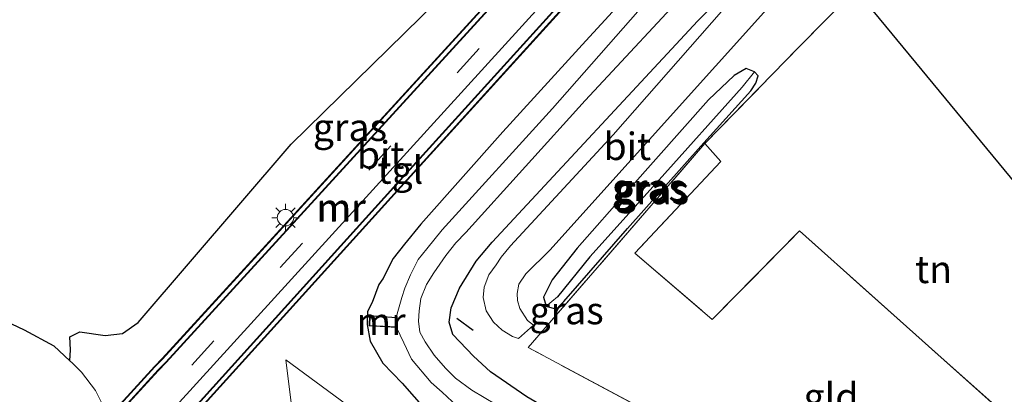
# Model space of a CAD drawing. Units: metres. Extents: x 250000 to 260010, y 477212 to 479796.
# Drawn here: x 252242 to 252332, y 478019 to 478053 of the extents above; entities that cross this region are included whole.
import ezdxf
from ezdxf.enums import TextEntityAlignment as Align

# ---------------------------------------------------------------- set-up
doc = ezdxf.new("R2010")
doc.units = ezdxf.units.M
doc.linetypes.add('IE-TERREINAFSCHEIDING', pattern=[10, 8, -2])
doc.linetypes.add('VW-3-9_STREEP', pattern=[12, 3, -9])
doc.layers.get('0').update_dxf_attribs({"lineweight": 25})
for name, color, linetype, lineweight in [('B-ME-GR-BOMENSTRUIKEN-GV-B6', 93, 'Continuous', 18), ('B-ME-GR-STRUIKEN-GV-B6', 93, 'Continuous', 18), ('B-ME-GW-INSTEEKWATERGANG-L-B1', 10, 'Continuous', 25), ('B-ME-GW-WATERGANG-GREPPEL-L-B1', 10, 'Continuous', 25), ('B-ME-IE-GRASLAND-GV-B6', 93, 'Continuous', 18), ('B-ME-IE-GRONDWERKLIJN-GROND_INGERICHT-GV-B6', 253, 'Continuous', 18), ('B-ME-IE-HULPGEOMETRIE-L-B1', 53, 'Continuous', 18), ('B-ME-IE-MEUBILAIR_WEGMEUBILAIR-LICHTMAST-S-B1', 8, 'Continuous', 18), ('B-ME-IE-TERREINAFSCHEIDING-RASTERHEKWERK-L-B1', 8, 'IE-TERREINAFSCHEIDING', 18), ('B-ME-IE-TERREINAFSCHEIDING-SCHRIKHEK-L-B1', 10, 'Continuous', 25), ('B-ME-KG-KADASTRAAL-OPNAMEDTMGRENS-L-B1', 10, 'Continuous', 25), ('B-ME-MW-MUUR-GV-B6', 8, 'IE-TERREINAFSCHEIDING-KUNSTMATIG', 18), ('B-ME-OG-WATER-GV-B6', 153, 'Continuous', 18), ('B-ME-VH-VERH_SOORT-BITUMEN-GV-B6', 8, 'IE-TERREINAFSCHEIDING-NATUURLIJK-HOUTWAL', 18), ('B-ME-VH-VERH_SOORT-TEGELS-GV-B6', 8, 'Continuous', 18), ('B-ME-VW-MARKERING-39STREEP-015-L-B1', 255, 'VW-3-9_STREEP', 18)]:
    doc.layers.add(name, color=color, linetype=linetype, lineweight=lineweight)
doc.styles.add('NLCS-ISO', font='NLCS-ISO.TTF')
doc.linetypes.add('IE-TERREINAFSCHEIDING-KUNSTMATIG', pattern='A,4,[82,NLCS.SHX,S=0.75,R=90,X=0,Y=0],4,-2', length=10)
doc.linetypes.add('IE-TERREINAFSCHEIDING-NATUURLIJK-HOUTWAL', pattern='A,7,-1.5,[67,NLCS.SHX,S=0.75,R=45,X=0,Y=0],-1.5,7,-1.5,[70,NLCS.SHX,S=0.75,R=0,X=0,Y=0],-1.5', length=20)

# ---------------------------------------------------------------- blocks, each defined once
blk = doc.blocks.new('lantaarnpaal')
for p, q in [((0, 0.75), (0, 1.25)), ((-0.75, 0), (-1.25, 0)), ((-0.884, 0.884), (-0.53, 0.53)), ((0.53, 0.53), (0.884, 0.884)), ((0.75, 0), (1.25, 0)), ((-0.53, -0.53), (-0.884, -0.884)), ((0, -0.75), (0, -1.25)), ((0.53, -0.53), (0.884, -0.884))]:
    blk.add_line(p, q)
blk.add_circle((0, 0), 0.75)

msp = doc.modelspace()

# ---------------------------------------------------------------- linework, layer by layer
at = {"layer": 'B-ME-GR-BOMENSTRUIKEN-GV-B6'}
msp.add_polyline3d([(252238.783, 478026.376, 18.526), (252242.858, 478024.461, 18.511), (252245.558, 478023.005, 18.469), (252247.017, 478021.639, 18.463), (252247.248, 478021.413, 18.463), (252248.07, 478020.585, 18.388), (252249.354, 478018.913, 18.379), (252250.009, 478017.6, 18.352)], dxfattribs=at)
at = {"layer": 'B-ME-GR-STRUIKEN-GV-B6'}
msp.add_polyline3d([(252305.7524, 477994.6639, 18.616), (252306.2223, 477995.8845, 20.643), (252303.8514, 477996.1328, 20.943), (252303.5685, 477995.7281, 18.603), (252300.55, 477997.199, 18.586), (252287.773, 478002.207, 18.55), (252282.03, 478004.408, 18.569), (252276.994, 478006.338, 18.586), (252268.0647, 478010.7277, 18.565), (252266.6978, 478021.7117, 18.677), (252275.5716, 478015.1816, 18.975), (252329.4685, 477988.6835, 18.474), (252350.36, 477977.416, 18.583)], dxfattribs=at)
at = {"layer": 'B-ME-GW-INSTEEKWATERGANG-L-B1'}
for points in [[(252304.438, 478061.139, 18.046), (252303.32, 478060.661, 17.968), (252301.69, 478059.182, 17.959), (252294.035, 478050.808, 18.115), (252286.481, 478042.513, 18.106), (252279.011, 478034.089, 18.103), (252277.506, 478032.273, 18.121), (252276.496, 478030.96, 18.16), (252275.538, 478029.117, 18.202), (252275.185, 478028.58, 18.223), (252274.563, 478026.946, 18.28), (252274.152, 478026.125, 18.325), (252274.126, 478024.955, 18.325), (252274.398, 478023.43, 18.376), (252275.544, 478021.417, 18.331), (252277.313, 478019.577, 18.325), (252279.496, 478017.108, 18.319), (252283.916, 478013.319, 18.31), (252288.505, 478010.871, 18.295), (252318.265, 477994.726, 18.415), (252329.4685, 477988.6835, 18.4739), (252350.36, 477977.416, 18.583), (252381.063, 477961.404, 18.544), (252406.4727, 477947.8077, 18.7543)], [(252473.085, 477921.319, 19.147), (252433.194, 477941.728, 18.958), (252392.86, 477962.799, 18.826), (252356.702, 477981.619, 18.496), (252324.512, 477998.913, 18.142), (252297.254, 478013.314, 18.199), (252288.661, 478018.345, 18.253), (252285.361, 478020.627, 18.367), (252283.791, 478022.046, 18.37), (252281.922, 478024.026, 18.4), (252281.589, 478025.158, 18.403), (252281.779, 478026.464, 18.433), (252282.527, 478028.27, 18.433), (252284.05, 478030.725, 18.469), (252285.505, 478032.451, 18.508), (252304.237, 478052.643, 18.67), (252306.623, 478055.069, 18.661), (252307.331, 478056.383, 18.649)], [(252305.215, 478045.425, 18.344), (252298.034, 478037.3, 18.344), (252293.25, 478031.902, 18.344), (252290.974, 478029.019, 18.344), (252290.171, 478027.426, 18.344), (252290.413, 478026.603, 18.344), (252291.369, 478026.333, 18.344), (252292.025, 478027.04, 18.344), (252297.852, 478033.683, 18.344), (252304.52, 478041.208, 18.272), (252309.07, 478046.238, 18.272), (252309.55, 478046.946, 18.272), (252309.744, 478047.634, 18.272), (252309.407, 478047.974, 18.272), (252308.643, 478048.281, 18.272), (252307.571, 478047.661, 18.272), (252305.215, 478045.425, 18.344)]]:
    msp.add_polyline3d(points, dxfattribs=at)
at = {"layer": 'B-ME-GW-WATERGANG-GREPPEL-L-B1'}
msp.add_polyline3d([(252308.292, 478046.581, 17.768), (252300.73, 478038.151, 17.768), (252294.41, 478031.106, 17.768), (252291.458, 478027.479, 17.816)], dxfattribs=at)
at = {"layer": 'B-ME-IE-GRASLAND-GV-B6'}
for points in [[(252290.602, 478060.364, 18.086), (252255.425, 478021.827, 18.086), (252254.724, 478021.112, 18.086), (252250.65, 478016.653, 18.086), (252250.32, 478016.154, 18.086), (252250.009, 478017.6, 18.352), (252249.354, 478018.913, 18.379), (252248.07, 478020.585, 18.388), (252247.248, 478021.413, 18.463), (252247.017, 478021.639, 18.463), (252247.062, 478022.641, 18.448), (252247.02, 478023.806, 18.415), (252247.913, 478024.261, 18.415), (252250.238, 478023.939, 18.436), (252251.806, 478024.133, 18.445), (252253.231, 478025.129, 18.448), (252267.198, 478041.389, 18.379), (252293.783, 478067.479, 18.112)], [(252381.063, 477961.404, 18.544), (252350.36, 477977.416, 18.583), (252329.4685, 477988.6835, 18.4738), (252318.265, 477994.726, 18.415), (252288.505, 478010.871, 18.295), (252283.916, 478013.319, 18.31), (252279.496, 478017.108, 18.319), (252277.313, 478019.577, 18.325), (252275.544, 478021.417, 18.331), (252274.398, 478023.43, 18.376), (252274.126, 478024.955, 18.325), (252274.152, 478026.125, 18.325), (252274.563, 478026.946, 18.28), (252275.185, 478028.58, 18.223), (252275.538, 478029.117, 18.202), (252276.496, 478030.96, 18.16), (252277.506, 478032.273, 18.121), (252279.011, 478034.089, 18.103), (252286.481, 478042.513, 18.106), (252294.035, 478050.808, 18.115), (252301.69, 478059.182, 17.959)], [(252301.69, 478059.182, 17.959), (252294.035, 478050.808, 18.115), (252286.481, 478042.513, 18.106), (252279.011, 478034.089, 18.103), (252277.506, 478032.273, 18.121), (252276.496, 478030.96, 18.16), (252275.538, 478029.117, 18.202), (252275.185, 478028.58, 18.223), (252274.563, 478026.946, 18.28), (252274.152, 478026.125, 18.325), (252274.126, 478024.955, 18.325), (252274.398, 478023.43, 18.376), (252275.544, 478021.417, 18.331), (252277.313, 478019.577, 18.325), (252279.496, 478017.108, 18.319), (252283.916, 478013.319, 18.31), (252288.505, 478010.871, 18.295), (252318.265, 477994.726, 18.415), (252329.4685, 477988.6835, 18.474)], [(252303.22, 478058.558, 16.771), (252290.99, 478044.632, 16.789), (252280.937, 478033.582, 16.78), (252279.552, 478031.829, 16.774), (252278.771, 478030.859, 16.771), (252278.048, 478029.478, 16.765), (252277.531, 478028.242, 16.768), (252277.274, 478027.415, 16.771), (252276.962, 478026.336, 16.757), (252276.768, 478025.591, 16.742), (252274.335, 478025.777, 18.479), (252274.308, 478024.81, 18.479), (252276.783, 478024.669, 16.736), (252277.443, 478023.26, 16.729), (252278.16, 478021.792, 16.714), (252279.943, 478019.655, 16.708), (252280.943, 478018.769, 16.705), (252282.303, 478017.493, 16.714), (252283.843, 478016.274, 16.744), (252285.487, 478015.172, 16.75), (252288.34, 478013.577, 16.75), (252292.57, 478011.344, 16.75), (252324.108, 477994.624, 16.75), (252361.473, 477974.571, 16.753)], [(252329.4685, 477988.6835, 18.474), (252275.5716, 478015.1816, 18.975), (252266.6978, 478021.7117, 18.677), (252268.0647, 478010.7277, 18.565), (252267.403, 478011.053, 18.565), (252262.833, 478013.131, 18.55), (252260.899, 478013.884, 18.583), (252258.651, 478013.123, 18.643), (252257.578, 478012.042, 18.736), (252256.02, 478012.761, 18.733), (252255.11, 478013.026, 18.086), (252258.906, 478017.208, 18.086), (252259.571, 478017.969, 18.086), (252276.887, 478037.136, 18.086), (252294.636, 478056.743, 18.086)], [(252407.472, 477951.853, 16.852), (252382.947, 477965.07, 16.849), (252352.383, 477981.3, 16.861), (252314.585, 478001.743, 16.804), (252294.978, 478012.636, 16.813), (252285.909, 478017.623, 16.849), (252283.658, 478018.962, 16.846), (252282.163, 478020.057, 16.837), (252281.251, 478020.968, 16.831), (252280.22, 478022.152, 16.819), (252279.4, 478023.354, 16.819), (252278.922, 478024.249, 16.819), (252278.78, 478025.234, 16.819), (252278.852, 478026.18, 16.807), (252278.996, 478027.314, 16.807), (252279.51, 478028.578, 16.804), (252280.203, 478029.644, 16.795), (252281.296, 478031.227, 16.798), (252282.2, 478032.391, 16.798), (252283.091, 478033.335, 16.798), (252293.98, 478045.357, 16.732), (252304.28, 478056.475, 16.747)], [(252309.491, 478057.014, 18.655), (252296.529, 478042.229, 18.568), (252287.186, 478032.13, 18.481), (252286.322, 478031.089, 18.454), (252285.858, 478030.393, 18.442), (252285.195, 478029.463, 18.445), (252284.784, 478028.359, 18.451), (252284.67, 478027.41, 18.451), (252284.943, 478026.195, 18.457), (252285.638, 478025.164, 18.451), (252286.409, 478024.438, 18.463), (252287.371, 478023.855, 18.439), (252287.903, 478023.654, 18.427), (252289.261, 478024.879, 18.439), (252288.729, 478025.312, 18.439), (252288.029, 478026.409, 18.439), (252287.818, 478027.131, 18.451), (252287.783, 478027.771, 18.433), (252287.93, 478028.625, 18.424), (252288.562, 478029.56, 18.445), (252290.776, 478031.731, 18.469), (252313.539, 478057.09, 18.67)], [(252392.86, 477962.799, 18.826), (252356.702, 477981.619, 18.496), (252324.512, 477998.913, 18.142), (252297.254, 478013.314, 18.199), (252288.661, 478018.345, 18.253), (252285.361, 478020.627, 18.367), (252283.791, 478022.046, 18.37), (252281.922, 478024.026, 18.4), (252281.589, 478025.158, 18.403), (252281.779, 478026.464, 18.433), (252282.527, 478028.27, 18.433), (252284.05, 478030.725, 18.469), (252285.505, 478032.451, 18.508), (252304.237, 478052.643, 18.67), (252306.623, 478055.069, 18.661)], [(252306.623, 478055.069, 18.661), (252304.237, 478052.643, 18.67), (252285.505, 478032.451, 18.508), (252284.05, 478030.725, 18.469), (252282.527, 478028.27, 18.433), (252281.779, 478026.464, 18.433), (252281.589, 478025.158, 18.403), (252281.922, 478024.026, 18.4), (252283.791, 478022.046, 18.37), (252285.361, 478020.627, 18.367), (252288.661, 478018.345, 18.253), (252297.254, 478013.314, 18.199), (252324.512, 477998.913, 18.142), (252356.702, 477981.619, 18.496), (252392.86, 477962.799, 18.826)], [(252318.618, 478055.484, 18.826), (252313.518, 478050.303, 18.799), (252304.902, 478041.443, 18.58), (252288.786, 478022.846, 18.454), (252342.974, 477993.863, 18.433), (252344.405, 477992.961, 18.4), (252362.473, 477983.301, 18.613), (252392.254, 477967.684, 18.874)], [(252309.407, 478047.974, 18.272), (252308.643, 478048.281, 18.272), (252307.571, 478047.661, 18.272), (252305.215, 478045.425, 18.344), (252298.034, 478037.3, 18.344), (252293.25, 478031.902, 18.344), (252290.974, 478029.019, 18.344), (252290.171, 478027.426, 18.344), (252290.413, 478026.603, 18.344), (252291.369, 478026.333, 18.344), (252292.025, 478027.04, 18.344), (252297.852, 478033.683, 18.344), (252304.52, 478041.208, 18.272), (252309.07, 478046.238, 18.272), (252309.55, 478046.946, 18.272), (252309.744, 478047.634, 18.272), (252309.407, 478047.974, 18.272)], [(252290.413, 478026.603, 18.344), (252290.171, 478027.426, 18.344), (252290.974, 478029.019, 18.344), (252293.25, 478031.902, 18.344), (252298.034, 478037.3, 18.344), (252305.215, 478045.425, 18.344), (252307.571, 478047.661, 18.272), (252308.643, 478048.281, 18.272), (252309.407, 478047.974, 18.272), (252308.292, 478046.581, 17.768), (252300.73, 478038.151, 17.768), (252294.41, 478031.106, 17.768), (252291.458, 478027.479, 17.816), (252290.413, 478026.603, 18.344)], [(252290.413, 478026.603, 18.344), (252291.458, 478027.479, 17.816), (252294.41, 478031.106, 17.768), (252300.73, 478038.151, 17.768), (252308.292, 478046.581, 17.768), (252309.407, 478047.974, 18.272), (252309.744, 478047.634, 18.272), (252309.55, 478046.946, 18.272), (252309.07, 478046.238, 18.272), (252304.52, 478041.208, 18.272), (252297.852, 478033.683, 18.344), (252292.025, 478027.04, 18.344), (252291.369, 478026.333, 18.344), (252290.413, 478026.603, 18.344)]]:
    msp.add_polyline3d(points, dxfattribs=at)
at = {"layer": 'B-ME-IE-GRONDWERKLIJN-GROND_INGERICHT-GV-B6'}
for points in [[(252346.492, 478003.995, 18.433), (252313.527, 478033.483, 18.433), (252305.554, 478025.392, 18.427), (252298.519, 478031.46, 18.415), (252306.34, 478039.8, 18.535), (252304.902, 478041.443, 18.58), (252313.518, 478050.303, 18.799), (252318.618, 478055.484, 18.826), (252333.286, 478037.695, 18.991), (252349.087, 478023.275, 18.991), (252350.503, 478016.609, 18.688), (252346.492, 478003.995, 18.433)], [(252304.902, 478041.443, 18.58), (252306.34, 478039.8, 18.535), (252298.519, 478031.46, 18.415), (252305.554, 478025.392, 18.427), (252313.527, 478033.483, 18.433), (252346.492, 478003.995, 18.433), (252342.974, 477993.863, 18.433), (252288.786, 478022.846, 18.454), (252304.902, 478041.443, 18.58)]]:
    msp.add_polyline3d(points, dxfattribs=at)
at = {"layer": 'B-ME-IE-HULPGEOMETRIE-L-B1'}
for p, q in [((252308.292, 478046.581, 17.768), (252309.407, 478047.974, 18.272)), ((252291.458, 478027.479, 17.816), (252290.413, 478026.603, 18.344))]:
    msp.add_line(p, q, dxfattribs=at)
at = {"layer": 'B-ME-IE-TERREINAFSCHEIDING-RASTERHEKWERK-L-B1'}
msp.add_line((252306.34, 478039.8, 18.535), (252304.902, 478041.443, 18.58), dxfattribs=at)
for points in [[(252443.221, 477941.27, 19.129), (252440.487, 477942.619, 19.12), (252393.195, 477967.195, 18.886), (252392.254, 477967.684, 18.874), (252362.473, 477983.301, 18.613), (252344.405, 477992.961, 18.4), (252342.974, 477993.863, 18.433), (252288.786, 478022.846, 18.454), (252304.902, 478041.443, 18.58), (252313.518, 478050.303, 18.799), (252318.618, 478055.484, 18.826)], [(252306.34, 478039.8, 18.535), (252298.519, 478031.46, 18.415), (252305.554, 478025.392, 18.427), (252313.527, 478033.483, 18.433)], [(252350.503, 478016.609, 18.688), (252346.492, 478003.995, 18.433), (252313.527, 478033.483, 18.433)]]:
    msp.add_polyline3d(points, dxfattribs=at)
at = {"layer": 'B-ME-IE-TERREINAFSCHEIDING-SCHRIKHEK-L-B1'}
msp.add_line((252282.279, 478025.514, 19.03), (252283.772, 478024.415, 19.024), dxfattribs=at)
at = {"layer": 'B-ME-KG-KADASTRAAL-OPNAMEDTMGRENS-L-B1'}
for points in [[(252238.783, 478026.376, 18.526), (252242.858, 478024.461, 18.511), (252245.558, 478023.005, 18.469), (252247.017, 478021.639, 18.463), (252247.062, 478022.641, 18.448), (252247.02, 478023.806, 18.415), (252247.913, 478024.261, 18.415), (252250.238, 478023.939, 18.436), (252251.806, 478024.133, 18.445), (252253.231, 478025.129, 18.448), (252267.198, 478041.389, 18.379), (252293.783, 478067.479, 18.112)], [(252318.618, 478055.484, 18.826), (252333.286, 478037.695, 18.991), (252349.087, 478023.275, 18.991), (252350.503, 478016.609, 18.688), (252351.586, 478012.898, 18.649), (252368.7396, 478004.1458, 18.7487), (252398.034, 477989.199, 18.484)]]:
    msp.add_polyline3d(points, dxfattribs=at)
at = {"layer": 'B-ME-MW-MUUR-GV-B6'}
for points in [[(252294.636, 478056.743, 18.086), (252276.887, 478037.136, 18.086), (252259.571, 478017.969, 18.086), (252258.906, 478017.208, 18.086), (252255.11, 478013.026, 18.086), (252254.817, 478012.784, 18.086), (252254.364, 478012.784, 18.086), (252253.842, 478012.975, 18.086), (252251.159, 478014.247, 18.086), (252250.68, 478014.555, 18.086), (252250.326, 478014.874, 18.086), (252250.174, 478015.423, 18.086), (252250.32, 478016.154, 18.086), (252250.65, 478016.653, 18.086), (252254.724, 478021.112, 18.086), (252255.425, 478021.827, 18.086), (252290.602, 478060.364, 18.086)], [(252294.563, 478056.739, 18.926), (252276.85, 478037.17, 18.974), (252259.534, 478018.002, 18.98), (252258.869, 478017.241, 19.349), (252255.075, 478013.062, 19.349), (252254.799, 478012.834, 19.349), (252254.373, 478012.834, 19.349), (252253.861, 478013.021, 19.349), (252251.183, 478014.291, 19.349), (252250.71, 478014.595, 19.349), (252250.37, 478014.901, 19.349), (252250.225, 478015.425, 19.349), (252250.367, 478016.135, 19.349), (252250.69, 478016.622, 19.349), (252254.773, 478021.075, 19.349), (252255.466, 478021.791, 18.875), (252290.609, 478060.297, 18.875)], [(252290.609, 478060.297, 18.875), (252255.466, 478021.791, 18.875), (252254.773, 478021.075, 19.349), (252250.69, 478016.622, 19.349), (252250.367, 478016.135, 19.349), (252250.225, 478015.425, 19.349), (252250.37, 478014.901, 19.349), (252250.71, 478014.595, 19.349), (252251.183, 478014.291, 19.349), (252253.861, 478013.021, 19.349), (252254.373, 478012.834, 19.349), (252254.799, 478012.834, 19.349), (252255.075, 478013.062, 19.349), (252258.869, 478017.241, 19.349), (252259.534, 478018.002, 18.98), (252276.85, 478037.17, 18.974), (252294.563, 478056.739, 18.926)], [(252290.904, 478060.027, 18.881), (252255.753, 478021.512, 18.881), (252255.055, 478020.796, 19.355), (252251.007, 478016.376, 19.354), (252250.744, 478015.979, 19.353), (252250.636, 478015.44, 19.351), (252250.724, 478015.12, 19.348), (252250.954, 478014.914, 19.345), (252251.378, 478014.641, 19.345), (252254.016, 478013.39, 19.344), (252254.444, 478013.234, 19.343), (252254.655, 478013.234, 19.342), (252254.798, 478013.352, 19.343), (252258.57, 478017.506, 19.343), (252259.234, 478018.267, 18.974), (252276.553, 478037.438, 18.968), (252294.266, 478057.007, 18.92)], [(252294.266, 478057.007, 18.92), (252276.553, 478037.438, 18.968), (252259.234, 478018.267, 18.974), (252258.57, 478017.506, 19.343), (252254.798, 478013.352, 19.343), (252254.655, 478013.234, 19.342), (252254.444, 478013.234, 19.343), (252254.016, 478013.39, 19.344), (252251.378, 478014.641, 19.345), (252250.954, 478014.914, 19.345), (252250.724, 478015.12, 19.348), (252250.636, 478015.44, 19.351), (252250.744, 478015.979, 19.353), (252251.007, 478016.376, 19.354), (252255.055, 478020.796, 19.355), (252255.753, 478021.512, 18.881), (252290.904, 478060.027, 18.881)], [(252290.971, 478060.03, 18.083), (252255.792, 478021.471, 15.1), (252255.103, 478020.758, 15.101), (252251.048, 478016.349, 15.035), (252250.789, 478015.959, 15.116), (252250.688, 478015.442, 15.101), (252250.766, 478015.147, 15.077), (252250.983, 478014.953, 15.086), (252251.401, 478014.686, 15.062), (252251.936, 478014.431, 15.05), (252253.312, 478013.776, 15.047), (252254.029, 478013.438, 15.038), (252254.452, 478013.285, 15.101), (252254.628, 478013.291, 15.089), (252254.763, 478013.388, 15.104), (252258.533, 478017.542, 15.101), (252259.197, 478018.299, 15.1), (252276.516, 478037.472, 18.083), (252294.266, 478057.085, 18.083)], [(252276.768, 478025.591, 16.742), (252276.77, 478025.54, 16.742), (252274.376, 478025.73, 16.736), (252274.355, 478024.856, 16.736), (252276.778, 478024.719, 16.736), (252276.783, 478024.669, 16.736), (252274.308, 478024.81, 18.479), (252274.335, 478025.777, 18.479), (252276.768, 478025.591, 16.742)]]:
    msp.add_polyline3d(points, dxfattribs=at)
at = {"layer": 'B-ME-OG-WATER-GV-B6'}
for points in [[(252282.303, 478017.493, 16.714), (252280.943, 478018.769, 16.705), (252279.943, 478019.655, 16.708), (252278.16, 478021.792, 16.714), (252277.443, 478023.26, 16.729), (252276.783, 478024.669, 16.736), (252276.778, 478024.719, 16.736), (252274.355, 478024.856, 16.736), (252274.376, 478025.73, 16.736), (252276.77, 478025.54, 16.742), (252276.768, 478025.591, 16.742), (252276.962, 478026.336, 16.757), (252277.274, 478027.415, 16.771), (252277.531, 478028.242, 16.768), (252278.048, 478029.478, 16.765), (252278.771, 478030.859, 16.771), (252279.552, 478031.829, 16.774), (252280.937, 478033.582, 16.78), (252290.99, 478044.632, 16.789), (252303.22, 478058.558, 16.771)], [(252304.28, 478056.475, 16.747), (252293.98, 478045.357, 16.732), (252283.091, 478033.335, 16.798), (252282.2, 478032.391, 16.798), (252281.296, 478031.227, 16.798), (252280.203, 478029.644, 16.795), (252279.51, 478028.578, 16.804), (252278.996, 478027.314, 16.807), (252278.852, 478026.18, 16.807), (252278.78, 478025.234, 16.819), (252278.922, 478024.249, 16.819), (252279.4, 478023.354, 16.819), (252280.22, 478022.152, 16.819), (252281.251, 478020.968, 16.831), (252282.163, 478020.057, 16.837), (252283.658, 478018.962, 16.846), (252285.909, 478017.623, 16.849), (252294.978, 478012.636, 16.813), (252314.585, 478001.743, 16.804), (252352.383, 477981.3, 16.861), (252382.947, 477965.07, 16.849), (252407.472, 477951.853, 16.852)]]:
    msp.add_polyline3d(points, dxfattribs=at)
at = {"layer": 'B-ME-VH-VERH_SOORT-BITUMEN-GV-B6'}
for points in [[(252290.971, 478060.03, 18.083), (252292.492, 478061.641, 18.068), (252294.246, 478063.521, 18.083), (252296.155, 478065.221, 18.101), (252298.067, 478066.776, 18.107), (252300.442, 478064.851, 18.208), (252298.255, 478062.873, 18.181), (252296.369, 478060.96, 18.169), (252293.494, 478057.995, 18.023), (252253.312, 478013.776, 15.047), (252251.936, 478014.431, 15.05), (252251.401, 478014.686, 15.062), (252250.983, 478014.953, 15.086), (252250.766, 478015.147, 15.077), (252250.688, 478015.442, 15.101), (252250.789, 478015.959, 15.116), (252251.048, 478016.349, 15.035), (252255.103, 478020.758, 15.101), (252255.792, 478021.471, 15.1), (252290.971, 478060.03, 18.083)], [(252287.903, 478023.654, 18.427), (252287.371, 478023.855, 18.439), (252286.409, 478024.438, 18.463), (252285.638, 478025.164, 18.451), (252284.943, 478026.195, 18.457), (252284.67, 478027.41, 18.451), (252284.784, 478028.359, 18.451), (252285.195, 478029.463, 18.445), (252285.858, 478030.393, 18.442), (252286.322, 478031.089, 18.454), (252287.186, 478032.13, 18.481), (252296.529, 478042.229, 18.568), (252309.491, 478057.014, 18.655), (252313.539, 478057.09, 18.67), (252290.776, 478031.731, 18.469), (252288.562, 478029.56, 18.445), (252287.93, 478028.625, 18.424), (252287.783, 478027.771, 18.433), (252287.818, 478027.131, 18.451), (252288.029, 478026.409, 18.439), (252288.729, 478025.312, 18.439), (252289.261, 478024.879, 18.439), (252287.903, 478023.654, 18.427)]]:
    msp.add_polyline3d(points, dxfattribs=at)
at = {"layer": 'B-ME-VH-VERH_SOORT-TEGELS-GV-B6'}
msp.add_polyline3d([(252253.312, 478013.776, 15.047), (252293.494, 478057.995, 18.023), (252296.369, 478060.96, 18.169), (252298.255, 478062.873, 18.181), (252300.442, 478064.851, 18.208), (252300.939, 478063.74, 18.119), (252298.476, 478061.41, 18.047), (252295.856, 478058.674, 18.053), (252294.266, 478057.085, 18.083), (252276.516, 478037.472, 18.083), (252259.197, 478018.299, 15.1), (252258.533, 478017.542, 15.101), (252254.763, 478013.388, 15.104), (252254.628, 478013.291, 15.089), (252254.452, 478013.285, 15.101), (252254.029, 478013.438, 15.038), (252253.312, 478013.776, 15.047)], dxfattribs=at)
at = {"layer": 'B-ME-VW-MARKERING-39STREEP-015-L-B1'}
msp.add_line((252292.401, 478059.003, 18.038), (252251.936, 478014.431, 15.05), dxfattribs=at)

# ---------------------------------------------------------------- block references
at = {"layer": 'B-ME-IE-MEUBILAIR_WEGMEUBILAIR-LICHTMAST-S-B1', "rotation": 90}
msp.add_blockref('lantaarnpaal', (252266.669, 478034.685, 18.319), dxfattribs=at)

# ---------------------------------------------------------------- texts
at = {"layer": 'B-ME-IE-GRASLAND-GV-B6', "ltscale": 0.2, "style": 'NLCS-ISO'}
for p in [(252272.542, 478042.9275), (252299.789, 478037.442), (252299.9575, 478037.307), (252300.0785, 478037.1535), (252292.2892, 478026.2117)]:
    msp.add_text('gras', height=2.5, dxfattribs=at).set_placement(p, align=Align.MIDDLE_CENTER)
at = {"layer": 'B-ME-IE-GRONDWERKLIJN-GROND_INGERICHT-GV-B6', "ltscale": 0.2, "style": 'NLCS-ISO'}
for s, p in [('tn', (252325.7402, 478029.9673)), ('gld', (252316.3886, 478018.3493))]:
    msp.add_text(s, height=2.5, dxfattribs=at).set_placement(p, align=Align.MIDDLE_CENTER)
at = {"layer": 'B-ME-MW-MUUR-GV-B6', "ltscale": 0.2, "style": 'NLCS-ISO'}
for p in [(252271.7228, 478035.5818), (252271.7228, 478035.5818), (252271.7566, 478035.6191), (252275.3779, 478025.2212)]:
    msp.add_text('mr', height=2.5, dxfattribs=at).set_placement(p, align=Align.MIDDLE_CENTER)
at = {"layer": 'B-ME-VH-VERH_SOORT-BITUMEN-GV-B6', "ltscale": 0.2, "style": 'NLCS-ISO'}
for p in [(252297.8269, 478041.1898), (252275.3416, 478040.4085)]:
    msp.add_text('bit', height=2.5, dxfattribs=at).set_placement(p, align=Align.MIDDLE_CENTER)
at = {"layer": 'B-ME-VH-VERH_SOORT-TEGELS-GV-B6', "ltscale": 0.2, "style": 'NLCS-ISO'}
msp.add_text('tgl', height=2.5, dxfattribs=at).set_placement((252277.1374, 478039.0309), align=Align.MIDDLE_CENTER)

doc.saveas('drawing.dxf')
